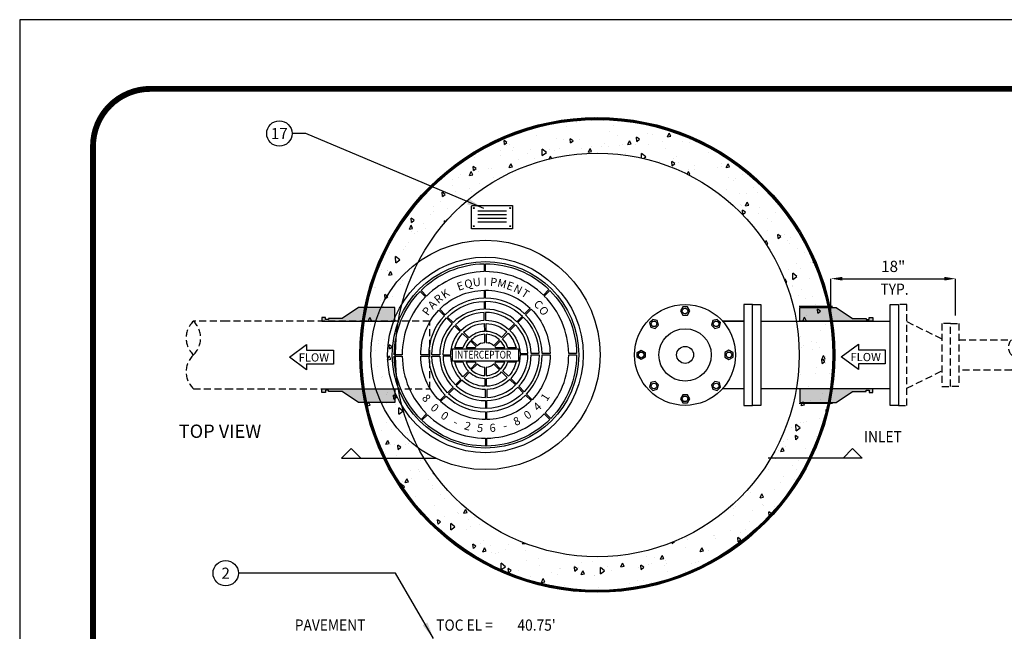
# Model space of a CAD drawing. Extents: x 0 to 336, y 0 to 435.
# Drawn here: x 0 to 176, y 326 to 435 of the extents above; entities that cross this region are included whole.
import ezdxf
from ezdxf.enums import TextEntityAlignment as Align

# ---------------------------------------------------------------- set-up
doc = ezdxf.new("R2010")
doc.units = 0
doc.header["$LTSCALE"] = 5
doc.header["$MEASUREMENT"] = 0
doc.linetypes.add('HIDDEN', pattern=[0.375, 0.25, -0.125])
doc.layers.get('0').update_dxf_attribs({"linetype": 'CONTINUOUS'})
doc.layers.get('DEFPOINTS').update_dxf_attribs({"linetype": 'CONTINUOUS'})
for name, color, linetype in [('CON', 6, 'CONTINUOUS'), ('DIM', 1, 'CONTINUOUS'), ('HATCH', 5, 'CONTINUOUS'), ('PVF', 3, 'CONTINUOUS'), ('SHT', 1, 'CONTINUOUS')]:
    doc.layers.add(name, color=color, linetype=linetype)
doc.layers.add('NO PRINT', color=7, linetype='CONTINUOUS', plot=False)
doc.styles.add('SIMPLEX', font='SIMPLEX.SHX', dxfattribs={"width": 0.9})
doc.styles.add('SN0', font='romans.shx', dxfattribs={"width": 0.8})
doc.dimstyles.get("Standard").update_dxf_attribs({"dimtxt": 0.18, "dimasz": 0.18, "dimexe": 0.18, "dimexo": 0.0625, "dimgap": 0.09, "dimtad": 0, "dimtih": 1, "dimtoh": 1, "dimdec": 4, "dimzin": 0, "dimdsep": 46, "dimtxsty": 'Standard', "dimcen": 0.09, "dimadec": 0, "dimazin": 0, "dimtfac": 1, "dimtdec": 4, "dimtofl": 0, "dimtmove": 0, "dimatfit": 3, "dimfxl": 0, "dimtolj": 1, "dimtzin": 0, "dimarcsym": 0})

# ---------------------------------------------------------------- blocks, each defined once
blk = doc.blocks.new('*X0')
at = {"color": 0, "linetype": 'Continuous'}
for p, q in [((-9.79, 479.68), (-9.79, 479.68)), ((-5.1, 479.69), (-5.1, 479.69)), ((-4.62, 479.91), (-4.62, 479.91)), ((-2.46, 480.19), (-2.47, 480.59)), ((-2.46, 480.19), (-1.9, 480.6)), ((-0.29, 480.1), (-0.29, 480.1)), ((2.72, 480.23), (2.72, 480.23)), ((3.89, 479.66), (3.89, 479.66)), ((-14.78, 478.27), (-14.78, 478.27)), ((-12.34, 478.81), (-12.34, 478.81)), ((-9.89, 479.31), (-9.89, 479.31)), ((-6.84, 479.06), (-6.84, 479.06)), ((0.82, 478.2), (0.82, 478.2)), ((1.45, 479.12), (1.45, 479.12)), ((11.17, 477.16), (11.47, 477.84)), ((11.76, 477.27), (11.47, 477.84)), ((11.77, 478.24), (11.77, 478.24)), ((-17.94, 475.77), (-18.01, 476.51)), ((-17.48, 476.15), (-18.01, 476.51)), ((-17.94, 475.77), (-17.48, 476.15)), ((-12.24, 477.37), (-12.24, 477.37)), ((-8.66, 476.88), (-8.66, 476.88)), ((-7.42, 476.66), (-7.42, 476.66)), ((-6.13, 476.06), (-6.19, 476.8)), ((-5.67, 476.44), (-6.19, 476.8)), ((-6.13, 476.06), (-5.67, 476.44)), ((-4.57, 476.62), (-4.57, 476.62)), ((-0.05, 476.05), (-0.05, 476.05)), ((2.18, 477.45), (2.18, 477.45)), ((4.1, 475.79), (4.4, 476.47)), ((4.69, 475.9), (4.4, 476.47)), ((5.69, 476.35), (5.62, 477.09)), ((6.15, 476.73), (5.62, 477.09)), ((5.69, 476.35), (6.15, 476.73)), ((7.57, 477.74), (7.57, 477.74)), ((8.5, 477.52), (8.5, 477.52)), ((10.24, 476.24), (10.24, 476.24)), ((11.17, 477.16), (11.76, 477.27)), ((13.74, 476.36), (13.74, 476.36)), ((15.03, 476.62), (15.03, 476.62)), ((15.07, 476.08), (15.07, 476.08)), ((16.16, 476.77), (16.16, 476.77)), ((-18.71, 474.65), (-18.71, 474.65)), ((-17.65, 475.61), (-17.65, 475.61)), ((-17.02, 475.87), (-17.02, 475.87)), ((-16.46, 474.71), (-16.46, 474.71)), ((-16.27, 475.19), (-16.27, 475.19)), ((-13.76, 474.25), (-13.76, 474.25)), ((-13.21, 474.85), (-13.21, 474.85)), ((-11.18, 473.81), (-11.2, 474.94)), ((-10.45, 474.34), (-11.2, 474.94)), ((-11.18, 473.81), (-10.45, 474.34)), ((-9.97, 474.93), (-9.97, 474.93)), ((-8.96, 474.66), (-8.96, 474.66)), ((-8.03, 475.08), (-8.03, 475.08)), ((-4.17, 475.04), (-4.17, 475.04)), ((-2.97, 474.41), (-2.66, 475.1)), ((-2.97, 474.41), (-2.38, 474.53)), ((-2.38, 474.53), (-2.66, 475.1)), ((-2.49, 475.51), (-2.49, 475.51)), ((-0.69, 475.4), (-0.69, 475.4)), ((0.64, 475.45), (0.64, 475.45)), ((2.56, 475.54), (2.56, 475.54)), ((3.08, 475.76), (3.08, 475.76)), ((4.1, 475.79), (4.69, 475.9)), ((5.43, 475.83), (5.43, 475.83)), ((7.73, 475.76), (7.73, 475.76)), ((10.76, 475.08), (10.76, 475.08)), ((18.43, 474.33), (18.43, 474.33)), ((-23.36, 473.47), (-23.36, 473.47)), ((-23.04, 474.02), (-23.04, 474.02)), ((-18.56, 473.87), (-18.56, 473.87)), ((-15.38, 473.17), (-15.38, 473.17)), ((-12.59, 473.27), (-12.59, 473.27)), ((-9.96, 473.22), (-9.73, 473.72)), ((-9.53, 473.32), (-9.73, 473.72)), ((3.64, 474.12), (3.64, 474.12)), ((6.53, 473.38), (6.51, 474.19)), ((7.26, 473.6), (6.51, 474.19)), ((6.86, 473.31), (7.26, 473.6)), ((9.81, 472.75), (9.81, 472.75)), ((11.99, 472.01), (11.92, 472.76)), ((12.45, 472.39), (11.92, 472.76)), ((12.25, 473.29), (12.25, 473.29)), ((12.7, 473.59), (12.7, 473.59)), ((13.03, 472.64), (13.03, 472.64)), ((-24.17, 470.29), (-23.87, 470.98)), ((-23.58, 470.4), (-23.87, 470.98)), ((-23.46, 471.14), (-23.52, 471.88)), ((-23, 471.52), (-23.52, 471.88)), ((-23.46, 471.14), (-23, 471.52)), ((-22.65, 471.04), (-22.65, 471.04)), ((-20.77, 471.58), (-20.77, 471.58)), ((-20.21, 471.58), (-20.21, 471.58)), ((-17.1, 471.66), (-16.8, 472.35)), ((-17.1, 471.66), (-16.51, 471.78)), ((-16.51, 471.78), (-16.8, 472.35)), ((-16.09, 471.22), (-16.09, 471.22)), ((11.99, 472.01), (12.45, 472.39)), ((14.66, 470.5), (14.88, 471)), ((15.16, 470.43), (14.88, 471)), ((14.9, 471.39), (14.9, 471.39)), ((15.93, 471.36), (15.93, 471.36)), ((15.96, 471.97), (15.96, 471.97)), ((20.08, 471.62), (20.08, 471.62)), ((20.7, 471.89), (20.7, 471.89)), ((20.76, 472.38), (20.76, 472.38)), ((21.64, 471.69), (21.95, 472.37)), ((21.64, 471.69), (22.23, 471.8)), ((22.23, 471.8), (21.95, 472.37)), ((23.8, 472.3), (23.8, 472.31)), ((23.8, 472.3), (23.81, 472.31)), ((-27.22, 469.56), (-27.22, 469.56)), ((-26.17, 469.89), (-26.17, 469.89)), ((-25.69, 470.43), (-25.69, 470.43)), ((-24.17, 470.29), (-23.58, 470.4)), ((-19.87, 469.88), (-19.87, 469.88)), ((14.9, 470.38), (15.16, 470.43)), ((15.3, 470.2), (15.3, 470.2)), ((22.1, 469.99), (22.1, 469.99)), ((22.97, 469.45), (22.97, 469.45)), ((23.23, 469.73), (23.23, 469.73)), ((24.54, 470.53), (24.54, 470.53)), ((-28.97, 466.51), (-29.04, 467.26)), ((-28.51, 466.9), (-29.04, 467.26)), ((-27.23, 468.43), (-27.23, 468.43)), ((-26.58, 467.42), (-26.58, 467.42)), ((-24.14, 467.96), (-24.14, 467.96)), ((-23.9, 467.45), (-23.9, 467.45)), ((-22.43, 468.82), (-22.43, 468.82)), ((21.69, 467.73), (21.69, 467.73)), ((26.48, 468.11), (26.48, 468.11)), ((27.25, 467.25), (27.25, 467.25)), ((-29.31, 465.69), (-29.31, 465.69)), ((-28.97, 466.51), (-28.51, 466.9)), ((-24.76, 465.79), (-24.76, 465.79)), ((20.6, 466.91), (20.6, 466.91)), ((24.01, 467.11), (24.01, 467.11)), ((25.05, 464.84), (25.35, 465.52)), ((25.24, 467.01), (25.24, 467.01)), ((25.64, 464.95), (25.35, 465.52)), ((-34.7, 464.11), (-34.7, 464.11)), ((-30.63, 464.72), (-30.63, 464.72)), ((-30.52, 463.81), (-30.52, 463.81)), ((-28.07, 464.35), (-28.07, 464.35)), ((24.16, 465.08), (24.16, 465.08)), ((24.29, 464.98), (24.29, 464.98)), ((24.59, 463.33), (24.52, 464.08)), ((25.05, 463.72), (24.52, 464.08)), ((24.59, 463.33), (25.05, 463.72)), ((25.05, 464.84), (25.64, 464.95)), ((27.5, 464.57), (27.5, 464.57)), ((32.22, 463.87), (32.22, 463.87)), ((-34.49, 461.88), (-34.55, 462.63)), ((-34.03, 462.27), (-34.55, 462.63)), ((-34.49, 461.88), (-34.03, 462.27)), ((-31.1, 463.38), (-31.1, 463.38)), ((-28.63, 461.77), (-28.64, 462.19)), ((-28.42, 462.01), (-28.64, 462.19)), ((27.41, 463.46), (27.41, 463.46)), ((29.01, 462.65), (29.01, 462.65)), ((29.77, 462.13), (29.77, 462.13)), ((30.46, 463.61), (30.46, 463.61)), ((-34.9, 460.69), (-34.59, 461.38)), ((-34.9, 460.69), (-34.31, 460.81)), ((-34.31, 460.81), (-34.59, 461.38)), ((-34.45, 460.19), (-34.45, 460.19)), ((-33.43, 460.35), (-33.43, 460.35)), ((-32.43, 461.67), (-32.43, 461.67)), ((-32.01, 460.73), (-32.01, 460.73)), ((28.96, 460.53), (28.96, 460.53)), ((-34.05, 459.89), (-34.05, 459.89)), ((28.34, 458.82), (28.34, 458.82)), ((28.57, 458.25), (28.76, 458.67)), ((29.05, 458.1), (28.76, 458.67)), ((30.89, 459), (30.82, 459.74)), ((31.35, 459.38), (30.82, 459.74)), ((30.89, 459), (31.35, 459.38)), ((32.04, 459.69), (32.04, 459.69)), ((32.64, 458.61), (32.64, 458.61)), ((33.15, 459.22), (33.15, 459.22)), ((-35.94, 457.12), (-35.94, 457.12)), ((-35.56, 457.54), (-35.56, 457.54)), ((-34.97, 458.34), (-34.97, 458.34)), ((28.72, 458.04), (29.04, 458.1)), ((32.94, 458.13), (32.94, 458.13)), ((34.31, 457.25), (34.31, 457.25)), ((-38.38, 456.58), (-38.38, 456.58)), ((-37.46, 455.06), (-37.46, 455.06)), ((-37.33, 454.68), (-37.35, 455.81)), ((-36.6, 455.22), (-37.35, 455.81)), ((-37.33, 454.68), (-36.6, 455.22)), ((-33.29, 455.1), (-33.29, 455.1)), ((35.61, 456.57), (35.61, 456.57)), ((37.19, 454.66), (37.12, 455.41)), ((37.45, 455.18), (37.12, 455.41)), ((37.19, 454.66), (37.55, 454.96)), ((-39.88, 453.5), (-39.88, 453.5)), ((-38.84, 453.29), (-38.84, 453.29)), ((-38.71, 453.33), (-38.71, 453.33)), ((-34.04, 453.69), (-34.04, 453.69)), ((32.77, 453.44), (32.77, 453.44)), ((34.08, 454.57), (34.08, 454.57)), ((34.88, 453.62), (34.88, 453.62)), ((36.58, 454.81), (36.58, 454.81)), ((37.32, 454.16), (37.32, 454.16)), ((37.95, 453.67), (37.95, 453.67)), ((-38.56, 452.47), (-38.26, 453.16)), ((-38.56, 452.47), (-37.97, 452.59)), ((-37.97, 452.59), (-38.26, 453.16)), ((-36.2, 451.58), (-36.2, 451.58)), ((32.07, 451.61), (32.17, 451.83)), ((32.45, 451.26), (32.17, 451.83)), ((33.52, 451.71), (33.5, 452.83)), ((34.25, 452.24), (33.5, 452.83)), ((33.52, 451.71), (34.25, 452.24)), ((36.54, 451.92), (36.54, 451.92)), ((-41.17, 450.26), (-41.17, 450.26)), ((-40.88, 450.23), (-40.88, 450.23)), ((-36.44, 450.89), (-36.44, 450.89)), ((32.23, 451.21), (32.45, 451.26)), ((33.39, 450.54), (33.39, 450.54)), ((33.44, 450.69), (33.44, 450.69)), ((35.01, 449.92), (35.01, 449.92)), ((-41.82, 449.31), (-41.82, 449.31)), ((-40.13, 447.96), (-40.13, 447.96)), ((-39.22, 448.29), (-39.29, 449.03)), ((-38.76, 448.67), (-39.29, 449.03)), ((-39.22, 448.29), (-38.76, 448.67)), ((-37.91, 448.64), (-37.91, 448.64)), ((34.53, 448.84), (34.53, 448.84)), ((35.71, 448.25), (35.71, 448.25)), ((37.07, 448.62), (37.07, 448.62)), ((-39.56, 446.87), (-39.56, 446.87)), ((37.47, 447.28), (37.47, 447.28)), ((37.97, 445.69), (37.91, 446.44)), ((38.43, 446.08), (37.91, 446.44)), ((-42.22, 444.25), (-41.92, 444.94)), ((-41.63, 444.37), (-41.92, 444.94)), ((-40.24, 445.61), (-40.24, 445.61)), ((-37.29, 444.43), (-37.29, 444.43)), ((-36.95, 445.72), (-36.95, 445.72)), ((35.27, 444.29), (35.58, 444.98)), ((35.27, 444.29), (35.86, 444.41)), ((35.86, 444.41), (35.58, 444.98)), ((35.93, 445.27), (35.93, 445.27)), ((37.97, 445.69), (38.43, 446.08)), ((37.98, 445.81), (37.98, 445.81)), ((-42.69, 442.74), (-42.69, 442.74)), ((-42.22, 444.25), (-41.63, 444.37)), ((-41.78, 443.61), (-41.78, 443.61)), ((-37.89, 442.97), (-37.89, 442.97)), ((-36.99, 443.99), (-36.99, 443.99)), ((38.4, 442.63), (38.4, 442.63)), ((38.46, 444.33), (38.46, 444.33)), ((39.3, 443.63), (39.3, 443.63)), ((40.25, 443.37), (40.25, 443.37)), ((-40.37, 440.89), (-40.37, 440.89)), ((-39.31, 440.96), (-39.31, 440.96)), ((34.84, 441.6), (34.84, 441.6)), ((-41.83, 439.35), (-41.83, 439.35)), ((-40.42, 440.3), (-40.42, 440.3)), ((-39.39, 439.9), (-39.39, 439.9)), ((-38.44, 439.32), (-38.5, 440.07)), ((-37.98, 439.71), (-38.5, 440.07)), ((-38.44, 439.32), (-37.98, 439.71)), ((35.04, 439.5), (35.04, 439.5)), ((35.37, 440.01), (35.37, 440.01)), ((36.86, 440.62), (36.86, 440.62)), ((37.1, 439.16), (37.1, 439.16)), ((37.81, 440.55), (37.81, 440.55)), ((38.29, 439.64), (38.29, 439.64)), ((-40.85, 438.96), (-40.85, 438.96)), ((-38.81, 437.4), (-38.51, 438.09)), ((-38.81, 437.4), (-38.23, 437.52)), ((-38.22, 437.52), (-38.51, 438.09)), ((-38.15, 437.86), (-38.15, 437.86)), ((38.68, 437.44), (38.98, 438.13)), ((38.68, 437.44), (39.27, 437.56)), ((38.76, 436.73), (38.69, 437.47)), ((39.22, 437.11), (38.69, 437.47)), ((39.27, 437.56), (38.98, 438.13)), ((39.33, 437.98), (39.33, 437.98)), ((-43.56, 436.1), (-43.56, 436.1)), ((-43.32, 436.28), (-43.32, 436.28)), ((-40.54, 436.2), (-40.54, 436.2)), ((-38.38, 436.31), (-38.38, 436.31)), ((37.79, 435.97), (37.79, 435.97)), ((38.76, 436.73), (39.22, 437.11)), ((39.37, 436.72), (39.37, 436.72)), ((-43.49, 435.08), (-43.59, 435.15)), ((-43.58, 435), (-43.49, 435.08)), ((-39.92, 434.31), (-39.92, 434.31)), ((-39.64, 434.35), (-39.64, 434.35)), ((34.87, 434.81), (34.87, 434.81)), ((37.56, 435.01), (37.56, 435.01)), ((40.05, 435.03), (40.05, 435.03)), ((-41.3, 433.66), (-41.3, 433.66)), ((36.25, 432.7), (36.25, 432.7)), ((40.26, 433.33), (40.26, 433.33)), ((-39.03, 431.22), (-39.03, 431.22)), ((-38.78, 431.59), (-38.78, 431.59)), ((-37.65, 430.36), (-37.72, 431.1)), ((-37.19, 430.74), (-37.72, 431.1)), ((-37.65, 430.36), (-37.19, 430.74)), ((-37.45, 431.66), (-37.45, 431.66)), ((33.91, 430.92), (33.91, 430.92)), ((38.72, 431.33), (38.72, 431.33)), ((-42.47, 429.18), (-42.17, 429.87)), ((-42.47, 429.18), (-41.89, 429.3)), ((-41.89, 429.3), (-42.17, 429.87)), ((-38.99, 429.66), (-38.99, 429.66)), ((-37.4, 429.36), (-37.4, 429.36)), ((-36.77, 427.69), (-36.8, 428.82)), ((-36.05, 428.22), (-36.79, 428.82)), ((-36.76, 428.78), (-36.76, 428.78)), ((35.02, 429.22), (35.32, 429.91)), ((35.02, 429.22), (35.61, 429.34)), ((35.61, 429.34), (35.32, 429.91)), ((36.63, 430.2), (36.63, 430.2)), ((38.52, 430.26), (38.52, 430.26)), ((39.79, 430.02), (39.79, 430.02)), ((-42.15, 427.19), (-42.15, 427.19)), ((-36.77, 427.69), (-36.05, 428.22)), ((-36.53, 427.01), (-36.53, 427.01)), ((38.3, 426.95), (38.3, 426.95)), ((39.54, 427.76), (39.48, 428.51)), ((39.79, 428.29), (39.48, 428.51)), ((39.54, 427.76), (39.69, 427.89)), ((-41.34, 425.75), (-41.34, 425.75)), ((-38.9, 426.29), (-38.9, 426.29)), ((33.22, 425.37), (33.22, 425.37)), ((34.08, 424.71), (34.06, 425.84)), ((34.81, 425.24), (34.06, 425.84)), ((34.08, 424.71), (34.81, 425.24)), ((34.84, 426.27), (34.84, 426.27)), ((35.39, 426.13), (35.39, 426.13)), ((35.86, 426.4), (35.86, 426.4)), ((-39.88, 424.76), (-39.88, 424.76)), ((-38.06, 425.01), (-38.06, 425.01)), ((-35.22, 424.36), (-35.22, 424.36)), ((34.03, 423.13), (33.96, 423.88)), ((34.49, 423.52), (33.96, 423.88)), ((34.03, 423.13), (34.49, 423.52)), ((34.37, 423.33), (34.37, 423.33)), ((37.66, 423.69), (37.66, 423.69)), ((-39.07, 422.33), (-38.76, 423.02)), ((-39.07, 422.33), (-38.48, 422.45)), ((-38.48, 422.45), (-38.76, 423.02)), ((-38.27, 422.25), (-38.27, 422.25)), ((-37.61, 422.32), (-37.61, 422.32)), ((-36.87, 421.39), (-36.93, 422.14)), ((-36.41, 421.78), (-36.93, 422.14)), ((-36.87, 421.39), (-36.41, 421.78)), ((-35.6, 422.36), (-35.6, 422.36)), ((-35.02, 422.39), (-35.02, 422.39)), ((31.36, 421), (31.66, 421.69)), ((31.95, 421.12), (31.66, 421.69)), ((31.92, 422.79), (31.92, 422.79)), ((32.25, 421.93), (32.25, 421.93)), ((32.52, 423.24), (32.52, 423.24)), ((35.77, 421.62), (35.77, 421.62)), ((-39.15, 420.75), (-39.15, 420.75)), ((-37.13, 420.36), (-37.13, 420.36)), ((-35.34, 419.88), (-35.34, 419.88)), ((30.98, 421.24), (30.98, 421.24)), ((31.36, 421), (31.94, 421.12)), ((37.14, 420.86), (37.14, 420.86)), ((-32.98, 419.37), (-32.98, 419.37)), ((30.43, 419.72), (30.43, 419.72)), ((33.45, 418.59), (33.45, 418.59)), ((34.51, 419.49), (34.51, 419.49)), ((-34.67, 417.72), (-34.67, 417.72)), ((-34.47, 416.3), (-34.47, 416.3)), ((-33.26, 417.78), (-33.26, 417.78)), ((-33.07, 417.44), (-33.07, 417.44)), ((-30.57, 417.05), (-30.58, 417.23)), ((-30.57, 417.05), (-30.5, 417.11)), ((29.13, 417.9), (29.13, 417.9)), ((31.91, 416.59), (31.91, 416.59)), ((34.11, 417.79), (34.11, 417.79)), ((-36.92, 415.76), (-36.92, 415.76)), ((-36.5, 414.63), (-36.52, 415.32)), ((-35.77, 414.72), (-36.52, 415.32)), ((-36.3, 414.33), (-35.77, 414.72)), ((-36.2, 415.71), (-36.2, 415.71)), ((-35.66, 415.48), (-35.36, 416.17)), ((-35.66, 415.48), (-35.07, 415.6)), ((-35.07, 415.6), (-35.36, 416.17)), ((-31.41, 416.1), (-31.41, 416.1)), ((-30.81, 415), (-30.81, 415)), ((27.1, 416.18), (27.1, 416.18)), ((31.39, 415.46), (31.39, 415.46)), ((33.73, 416.03), (33.73, 416.03)), ((-33.74, 413.07), (-33.74, 413.07)), ((-30.79, 414.37), (-30.79, 414.37)), ((-29.33, 413.27), (-29.33, 413.27)), ((24.78, 413.15), (24.78, 413.15)), ((25.99, 413.78), (25.99, 413.78)), ((27.7, 412.78), (28, 413.46)), ((27.7, 412.78), (28.28, 412.89)), ((28.28, 412.89), (28, 413.46)), ((30.18, 414.17), (30.18, 414.17)), ((-30.48, 411.45), (-30.48, 411.45)), ((-28.54, 412.56), (-28.54, 412.56)), ((23.24, 411.15), (23.24, 411.15)), ((28.03, 411.54), (28.03, 411.54)), ((28.26, 411.34), (28.26, 411.34)), ((30.31, 411.2), (30.31, 411.2)), ((-32.05, 409.09), (-31.95, 409.32)), ((-31.66, 408.75), (-31.95, 409.32)), ((-28.56, 409.38), (-28.56, 409.38)), ((-26.27, 410.12), (-26.27, 410.12)), ((-26.12, 409.92), (-26.12, 409.92)), ((-25.19, 410.01), (-24.88, 410.7)), ((-25.19, 410.01), (-24.6, 410.12)), ((-24.6, 410.12), (-24.88, 410.7)), ((22.85, 409.57), (22.85, 409.57)), ((22.97, 410.87), (22.97, 410.87)), ((26.24, 410.56), (26.24, 410.56)), ((29.29, 409.54), (29.23, 410.29)), ((29.75, 409.92), (29.23, 410.29)), ((29.29, 409.54), (29.75, 409.92)), ((-31.72, 408.74), (-31.66, 408.75)), ((-29.78, 408.09), (-29.85, 408.83)), ((-29.32, 408.47), (-29.85, 408.83)), ((-29.78, 408.09), (-29.32, 408.47)), ((-29.5, 408.58), (-29.5, 408.58)), ((-27.5, 407.07), (-27.52, 408.2)), ((-26.77, 407.6), (-27.52, 408.2)), ((-27.5, 407.07), (-26.77, 407.6)), ((-24.33, 408.81), (-24.33, 408.81)), ((-24, 407.68), (-24, 407.68)), ((-23.21, 409.21), (-23.21, 409.21)), ((-22.44, 408), (-22.44, 408)), ((25.71, 408.5), (25.71, 408.5)), ((-29.56, 406.8), (-29.56, 406.8)), ((-24.75, 407.2), (-24.75, 407.2)), ((14.38, 405.82), (14.38, 405.82)), ((19.36, 406.1), (19.36, 406.1)), ((19.55, 406.04), (19.55, 406.04)), ((22.31, 406.94), (22.31, 406.94)), ((24.17, 406.5), (24.17, 406.5)), ((25.12, 407.13), (25.12, 407.13)), ((25.63, 405.63), (25.62, 405.96)), ((25.83, 405.8), (25.62, 405.96)), ((-26.37, 404.38), (-26.37, 404.38)), ((-23.48, 403.75), (-23.55, 404.5)), ((-23.02, 404.13), (-23.55, 404.5)), ((-23.48, 403.75), (-23.02, 404.13)), ((-22.28, 404.56), (-22.28, 404.56)), ((-21.74, 405.24), (-21.74, 405.24)), ((-20.4, 404.3), (-20.4, 404.3)), ((-17.15, 404.44), (-17.15, 404.44)), ((-14.71, 404.54), (-14.6, 404.78)), ((-14.71, 404.54), (-14.22, 404.63)), ((-14.08, 404.38), (-14.08, 404.38)), ((11.96, 404.62), (11.95, 404.81)), ((11.96, 404.62), (12.42, 405)), ((12.25, 404.71), (12.25, 404.71)), ((14.57, 405.71), (14.57, 405.71)), ((14.69, 405.25), (14.69, 405.25)), ((19.73, 405.55), (19.73, 405.55)), ((23.78, 404.91), (23.71, 405.66)), ((24.24, 405.3), (23.71, 405.66)), ((23.78, 404.91), (24.24, 405.3)), ((24.03, 404.56), (24.34, 405.24)), ((24.03, 404.56), (24.35, 404.62)), ((24.57, 404.78), (24.34, 405.24)), ((-23.82, 402.55), (-23.82, 402.55)), ((-21.78, 403.16), (-21.47, 403.85)), ((-21.78, 403.16), (-21.19, 403.28)), ((-21.19, 403.28), (-21.47, 403.85)), ((-20.2, 403), (-20.2, 403)), ((-19.47, 402.8), (-19.47, 402.8)), ((-19.03, 402.94), (-19.03, 402.94)), ((-17.76, 403.55), (-17.76, 403.55)), ((-14.22, 403.34), (-14.22, 403.34)), ((7.44, 402.28), (7.44, 402.28)), ((9.9, 401.81), (10.2, 402.49)), ((10.49, 401.92), (10.2, 402.49)), ((14.33, 403.86), (14.33, 403.86)), ((16.97, 403.18), (17.27, 403.87)), ((16.97, 403.18), (17.56, 403.3)), ((17.04, 403.07), (17.04, 403.07)), ((17.56, 403.3), (17.27, 403.87)), ((18.38, 403.33), (18.38, 403.33)), ((22, 403.11), (22, 403.11)), ((-18.5, 399.95), (-18.52, 401.08)), ((-17.77, 400.48), (-18.52, 401.08)), ((-18.5, 399.95), (-17.77, 400.48)), ((-14.08, 401.62), (-14.08, 401.62)), ((-11.81, 401.94), (-11.81, 401.94)), ((-11.76, 400.7), (-11.76, 400.7)), ((-5.47, 400.78), (-5.47, 400.78)), ((-4.13, 401.26), (-4.13, 401.26)), ((-2.16, 401.49), (-2.16, 401.49)), ((0.37, 400.52), (0.37, 400.52)), ((2.83, 400.44), (3.14, 401.12)), ((2.83, 400.44), (3.42, 400.55)), ((3.42, 400.55), (3.14, 401.12)), ((3.53, 400.51), (3.53, 400.51)), ((6.45, 399.99), (6.38, 400.74)), ((6.91, 400.38), (6.38, 400.74)), ((7.71, 400.84), (7.71, 400.84)), ((8.32, 401.1), (8.32, 401.1)), ((8.92, 402.1), (8.92, 402.1)), ((9.9, 401.81), (10.49, 401.92)), ((10.69, 400.66), (10.69, 400.66)), ((10.76, 401.64), (10.76, 401.64)), ((10.96, 400.99), (10.96, 400.99)), ((15.5, 401.06), (15.5, 401.06)), ((16.14, 401.21), (16.14, 401.21)), ((16.6, 401.42), (16.6, 401.42)), ((18.23, 400.72), (18.2, 401.03)), ((18.47, 400.85), (18.2, 401.03)), ((-17.18, 399.41), (-17.25, 400.16)), ((-16.72, 399.8), (-17.25, 400.16)), ((-17.2, 400.36), (-17.2, 400.36)), ((-17.18, 399.41), (-16.72, 399.8)), ((-15.39, 399.83), (-15.39, 399.83)), ((-9.54, 399.5), (-9.54, 399.5)), ((-8.5, 399.08), (-8.5, 399.08)), ((-8.05, 400.16), (-8.05, 400.16)), ((-7.91, 400.24), (-7.91, 400.24)), ((-5.37, 399.7), (-5.43, 400.45)), ((-4.91, 400.09), (-5.43, 400.45)), ((-5.37, 399.7), (-4.91, 400.09)), ((-4.8, 400.3), (-4.8, 400.3)), ((-4.24, 399.06), (-3.93, 399.75)), ((-4.24, 399.06), (-3.65, 399.18)), ((-3.65, 399.18), (-3.93, 399.75)), ((-3.7, 399.48), (-3.7, 399.48)), ((-1.87, 398.82), (-1.87, 398.82)), ((-1.79, 398.86), (-1.79, 398.86)), ((-0.79, 399.21), (-0.81, 400.33)), ((-0.06, 399.74), (-0.81, 400.33)), ((-0.79, 399.21), (-0.06, 399.74)), ((1.1, 399.87), (1.1, 399.87)), ((5.9, 400.27), (5.9, 400.27)), ((6.45, 399.99), (6.91, 400.38)), ((11.19, 399.66), (11.19, 399.66)), ((14.44, 399.71), (14.44, 399.71)), ((-13.29, 398.69), (-13.29, 398.69)), ((-11.3, 397.69), (-11, 398.37)), ((-11.3, 397.69), (-10.71, 397.8)), ((-10.71, 397.8), (-11, 398.37)), ((-9.4, 397.17), (-9.4, 397.17)), ((-7.28, 397.06), (-7.28, 397.06)), ((4.39, 397.48), (4.39, 397.48)), ((5.8, 398.07), (5.8, 398.07)), ((6.83, 398.02), (6.83, 398.02)), ((8.37, 397.63), (8.37, 397.63)), ((-1.23, 396.84), (-1.23, 396.84)), ((0.4, 396.38), (0.4, 396.38)), ((0.88, 395.97), (0.87, 396.11)), ((1.05, 395.98), (0.87, 396.11))]:
    blk.add_line(p, q, dxfattribs=at)
blk = doc.blocks.new('*D7')
at = {"layer": 'DEFPOINTS', "color": 0, "linetype": 'Continuous'}
for p in [(166.93, 389.26), (166.93, 381.7), (144.72, 380.91)]:
    blk.add_point(p, dxfattribs=at)
at = {"layer": 'DIM', "color": 0, "linetype": 'Continuous', "lineweight": -2}
for p, q in [((144.72, 381.91), (144.72, 389.26)), ((146.72, 389.26), (164.93, 389.26)), ((166.93, 382.7), (166.93, 389.26))]:
    blk.add_line(p, q, dxfattribs=at)
at = {"layer": 'DIM', "color": 0, "linetype": 'Continuous'}
for points in [[(146.72, 389.59), (146.72, 388.93), (144.72, 389.26)], [(164.93, 389.59), (164.93, 388.93), (166.93, 389.26)]]:
    blk.add_solid(points, dxfattribs=at)
at = {"layer": 'DIM', "color": 0, "linetype": 'Continuous', "insert": (155.82, 391.45), "char_height": 2, "attachment_point": 5, "style": 'SIMPLEX'}
blk.add_mtext('\\A1;18"', dxfattribs=at)
blk = doc.blocks.new('MHCOVINT_P')
at = {"linetype": 'Continuous'}
for points in [[(-0.2, 13.55), (-0.2, 12.38, 0.194809), (-8.75, 8.75), (-9.58, 9.58, -0.195162)], [(9.44, 9.72), (8.62, 8.89, 0.194809), (0, 12.38), (0, 13.55, -0.195162)], [(-9.72, 9.44), (-8.89, 8.62, 0.194809), (-12.38, 0), (-13.55, 0, -0.195162)], [(-0.2, 9.61), (-0.2, 8.44, 0.192897), (-5.97, 5.97), (-6.8, 6.8, -0.193628)], [(6.66, 6.93), (5.83, 6.11, 0.192897), (0, 8.44), (0, 9.61, -0.193628)], [(13.55, 0.2), (12.38, 0.2, 0.194809), (8.75, 8.75), (9.58, 9.58, -0.195162)], [(-0.2, 7.96), (-0.2, 6.79, 0.191441), (-4.81, 4.81), (-5.63, 5.63, -0.192536)], [(5.49, 5.77), (4.67, 4.94, 0.191441), (0, 6.8), (0, 7.97, -0.192536)], [(-6.93, 6.66), (-6.11, 5.83, 0.192897), (-8.44, 0), (-9.61, 0, -0.193628)], [(-4.47, 4.47), (-3.64, 3.64, -0.189053), (-0.2, 5.15), (-0.2, 6.31, 0.190875)], [(0, 6.32), (0, 5.15, -0.189053), (3.5, 3.78), (4.33, 4.6, 0.190875)], [(9.61, 0.2), (8.44, 0.2, 0.192897), (5.97, 5.97), (6.8, 6.8, -0.193628)], [(-5.77, 5.49), (-4.94, 4.67, 0.191441), (-6.8, 0), (-7.97, 0, -0.192536)], [(-0.18, 4.67), (-0.14, 3.5, 0.181758), (-2.41, 2.54), (-3.24, 3.36, -0.183952)], [(3.17, 3.43), (2.37, 2.57, 0.181758), (0.09, 3.5), (0.09, 4.67, -0.183952)], [(4.47, 4.47), (3.64, 3.64, -0.189053), (5.15, 0.2), (6.31, 0.2, 0.190875)], [(7.96, 0.2), (6.79, 0.2, 0.191441), (4.81, 4.81), (5.63, 5.63, -0.192536)], [(-6.32, 0), (-5.15, 0, -0.189053), (-3.78, 3.5), (-4.6, 4.33, 0.190875)], [(-1.25, 1.38, -0.174016), (-0.09, 1.86), (-0.09, 3.06, 0.183783), (-2.1, 2.23)], [(0.09, 1.86, -0.174016), (1.25, 1.38), (2.1, 2.23, 0.183783), (0.09, 3.06)], [(6.32, 0), (5.15, 0, -0.189053), (3.78, -3.5), (4.6, -4.33, 0.190875)], [(5.77, -5.49), (4.94, -4.67, 0.191441), (6.8, 0), (7.97, 0, -0.192536)], [(6.93, -6.66), (6.11, -5.83, 0.192897), (8.44, 0), (9.61, 0, -0.193628)], [(9.72, -9.44), (8.89, -8.62, 0.194809), (12.38, 0), (13.55, 0, -0.195162)], [(-13.55, -0.2), (-12.38, -0.2, 0.194809), (-8.75, -8.75), (-9.58, -9.58, -0.195162)], [(-9.61, -0.2), (-8.44, -0.2, 0.192897), (-5.97, -5.97), (-6.8, -6.8, -0.193628)], [(-7.96, -0.2), (-6.79, -0.2, 0.191441), (-4.81, -4.81), (-5.63, -5.63, -0.192536)], [(-4.47, -4.47), (-3.64, -3.64, -0.189053), (-5.15, -0.2), (-6.31, -0.2, 0.190875)], [(-0.09, -1.86, -0.174016), (-1.25, -1.38), (-2.1, -2.23, 0.183783), (-0.09, -3.06)], [(1.25, -1.38, -0.174016), (0.09, -1.86), (0.09, -3.06, 0.183783), (2.1, -2.23)], [(-3.17, -3.43), (-2.37, -2.57, 0.181758), (-0.09, -3.5), (-0.09, -4.67, -0.183952)], [(0.18, -4.67), (0.14, -3.5, 0.181758), (2.41, -2.54), (3.24, -3.36, -0.183952)], [(0, -6.32), (0, -5.15, -0.189053), (-3.5, -3.78), (-4.33, -4.6, 0.190875)], [(4.47, -4.47), (3.64, -3.64, -0.189053), (0.2, -5.15), (0.2, -6.31, 0.190875)], [(-5.49, -5.77), (-4.67, -4.94, 0.191441), (0, -6.8), (0, -7.97, -0.192536)], [(0.2, -7.96), (0.2, -6.79, 0.191441), (4.81, -4.81), (5.63, -5.63, -0.192536)], [(-6.66, -6.93), (-5.83, -6.11, 0.192897), (0, -8.44), (0, -9.61, -0.193628)], [(0.2, -9.61), (0.2, -8.44, 0.192897), (5.97, -5.97), (6.8, -6.8, -0.193628)], [(0.2, -13.55), (0.2, -12.38, 0.194809), (8.75, -8.75), (9.58, -9.58, -0.195162)], [(-9.44, -9.72), (-8.62, -8.89, 0.194809), (0, -12.38), (0, -13.55, -0.195162)]]:
    blk.add_lwpolyline(points, format="xyb", close=True, dxfattribs=at)
for points in [[(-4.55, 1.05, -0.130662), (-3.43, 3.17), (-2.57, 2.37, 0.110365), (-3.34, 1.05, 0.110365)], [(3.34, 1.05, 0.114204), (2.54, 2.41), (3.36, 3.24, -0.135612), (4.55, 1.05, -0.135612)], [(-1.53, 1.05, -0.033933), (-1.38, 1.25), (-2.23, 2.1, 0.101762), (-2.88, 1.05, 0.101762)], [(2.88, 1.05, 0.101762), (2.23, 2.1), (1.38, 1.25, -0.033933), (1.53, 1.05, -0.033933)], [(-3.34, -1.05, 0.114204), (-2.54, -2.41), (-3.36, -3.24, -0.135612), (-4.55, -1.05, -0.135612)], [(-2.88, -1.05, 0.101762), (-2.23, -2.1), (-1.38, -1.25, -0.033933), (-1.53, -1.05, -0.033933)], [(1.53, -1.05, -0.033933), (1.38, -1.25), (2.23, -2.1, 0.101762), (2.88, -1.05, 0.101762)], [(4.55, -1.05, -0.130662), (3.43, -3.17), (2.57, -2.37, 0.110365), (3.34, -1.05, 0.110365)]]:
    blk.add_lwpolyline(points, format="xyb", dxfattribs=at)
blk.add_lwpolyline([(-4.95, -0.86), (4.95, -0.86), (4.95, 0.86), (-4.95, 0.86)], close=True, dxfattribs=at)
for points in [[(-3.34, 1.05), (-4.55, 1.05)], [(-1.53, 1.05), (-2.88, 1.05)], [(2.88, 1.05), (1.53, 1.05)], [(4.55, 1.05), (3.34, 1.05)], [(-4.55, -1.05), (-3.34, -1.05)], [(-2.88, -1.05), (-1.53, -1.05)], [(1.53, -1.05), (2.88, -1.05)], [(3.34, -1.05), (4.55, -1.05)]]:
    blk.add_lwpolyline(points, dxfattribs=at)
for radius in [17.05, 14.54, 13.86]:
    blk.add_circle((0, 0), radius, dxfattribs=at)
blk.add_point((0.57, 1.77), dxfattribs=at)
at = {"linetype": 'Continuous', "style": 'SIMPLEX'}
for s, rotation, p in [('E', 20.1696, (-3.53, 9.66)), ('Q', 13.5001, (-2.39, 10.01)), ('U', 6.8305, (-1.22, 10.22)), ('I', 0.161, (-0.03, 10.29)), ('P', 353.4914, (1.16, 10.23)), ('M', 346.8218, (2.33, 10.02)), ('E', 340.1523, (3.48, 9.68)), ('N', 333.4827, (4.57, 9.21)), ('R', 40.1783, (-6.6, 7.88)), ('K', 33.5088, (-5.65, 8.59)), ('T', 326.8132, (5.6, 8.62)), ('A', 46.8479, (-7.47, 7.06)), ('C', 313.474, (7.43, 7.1)), ('P', 53.5174, (-8.23, 6.14)), ('O', 306.8045, (8.2, 6.19)), ('8', 310.6568, (-9.23, -6.82)), ('0', 318.4646, (-7.93, -8.31)), ('4', 42.3558, (8.12, -8.13)), ('1', 56.7623, (9.38, -6.61)), ('0', 325.0732, (-6.4, -9.55)), ('0', 35.4552, (6.61, -9.4)), ('-', 332.3455, (-4.67, -10.5)), ('2', 344.0638, (-2.81, -11.15)), ('5', 353.6675, (-0.86, -11.47)), ('6', 5.5774, (1.12, -11.45)), ('8', 24.99, (4.91, -10.4)), ('-', 15.9094, (3.06, -11.09))]:
    blk.add_text(s, height=1.21, rotation=rotation, dxfattribs=at).set_placement(p, align=Align.CENTER)
at = {"linetype": 'Continuous', "style": 'SN0', "width": 0.8}
blk.add_text('INTERCEPTOR', height=1.1554, dxfattribs=at).set_placement((-4.57, -0.55))
blk = doc.blocks.new('FLG-8')
at = {"layer": 'PVF', "linetype": 'Continuous'}
blk.add_lwpolyline([(1.125, -6.75), (1.125, 6.75), (0, 6.75), (0, -6.75)], close=True, dxfattribs=at)

msp = doc.modelspace()

# ---------------------------------------------------------------- hatches: boundary and pattern name
at = {"layer": 'PVF', "linetype": 'Continuous'}
for points in [[(66.911, 384.131), (60.448, 384.131), (57.506, 382.171), (55.11, 382.171), (55.11, 381.953), (54.565, 381.953), (54.565, 382.352), (53.912, 382.352), (53.912, 381.698), (66.911, 381.698)], [(139.181, 384.131), (145.644, 384.131), (148.585, 382.171), (150.982, 382.171), (150.982, 381.953), (151.527, 381.953), (151.527, 382.352), (152.18, 382.352), (152.18, 381.698), (139.181, 381.698)], [(66.911, 367.198), (60.448, 367.198), (57.506, 369.159), (55.11, 369.159), (55.11, 369.377), (54.565, 369.377), (54.565, 368.977), (53.912, 368.977), (53.912, 369.631), (66.911, 369.631)], [(139.181, 367.198), (145.644, 367.198), (148.585, 369.159), (150.982, 369.159), (150.982, 369.377), (151.527, 369.377), (151.527, 368.977), (152.18, 368.977), (152.18, 369.631), (139.181, 369.631)]]:
    msp.add_hatch(color=9, dxfattribs=at).paths.add_polyline_path(points)

# ---------------------------------------------------------------- linework, layer by layer
at = {"layer": 'CON', "linetype": 'HIDDEN', "const_width": 0.2}
for points in [[(145.046, 384.321), (139.046, 384.321)], [(145.046, 367.009), (139.046, 367.009)]]:
    msp.add_lwpolyline(points, dxfattribs=at)
at = {"layer": 'CON', "linetype": 'Continuous'}
for radius in [42.344, 42.172, 42, 36]:
    msp.add_circle((103.046, 375.665), radius, dxfattribs=at)
at = {"layer": 'DIM', "linetype": 'Continuous'}
for p, q in [((80.743, 402.317), (87.917, 402.317)), ((80.743, 402.317), (87.917, 402.317)), ((87.917, 402.317), (87.917, 398.172)), ((87.917, 402.317), (87.917, 398.172)), ((80.6, 398.172), (80.6, 402.174)), ((80.6, 398.172), (80.6, 402.174)), ((81.743, 401.345), (86.86, 401.345)), ((81.743, 401.345), (86.86, 401.345)), ((81.743, 400.688), (86.86, 400.688)), ((81.743, 400.688), (86.86, 400.688)), ((81.743, 400.03), (86.86, 400.03)), ((81.743, 400.03), (86.86, 400.03)), ((81.743, 399.373), (86.86, 399.373)), ((81.743, 399.373), (86.86, 399.373)), ((87.917, 398.172), (80.6, 398.172)), ((87.917, 398.172), (80.6, 398.172)), ((60.828, 357.243), (74.22, 357.243)), ((146.887, 357.266), (133.495, 357.266))]:
    msp.add_line(p, q, dxfattribs=at)
for points in [[(51.174, 376.484), (55.955, 376.484), (55.955, 374.03), (51.174, 374.03), (51.174, 372.994), (48.109, 375.257), (51.174, 377.52)], [(149.616, 376.552), (154.396, 376.552), (154.396, 374.098), (149.616, 374.098), (149.616, 373.062), (146.551, 375.325), (149.616, 377.587)], [(57.427, 357.243), (60.828, 357.243), (59.127, 358.943)], [(150.288, 357.266), (146.887, 357.266), (148.588, 358.966)]]:
    msp.add_lwpolyline(points, close=True, dxfattribs=at)
for centre, radius in [((46.32, 415.161), 2.261), ((81, 401.86), 0.0858), ((81, 401.86), 0.0858), ((87.517, 401.86), 0.0858), ((87.517, 401.86), 0.0858), ((81, 398.63), 0.0858), ((81, 398.63), 0.0858), ((87.517, 398.63), 0.0858), ((87.517, 398.63), 0.0858), ((36.748, 336.725), 2.261)]:
    msp.add_circle(centre, radius, dxfattribs=at)
msp.add_arc((80.743, 402.174), 0.143, 90, 180, dxfattribs=at)
msp.add_arc((80.743, 402.174), 0.143, 90, 180, dxfattribs=at)
at = {"layer": 'NO PRINT'}
msp.add_lwpolyline([(0, 0), (336.493, 0), (336.493, 435.461), (0, 435.461)], close=True, dxfattribs=at)
at = {"layer": 'PVF', "linetype": 'Continuous'}
for p, q in [((129.195, 381.698), (125.373, 381.698)), ((129.195, 369.631), (125.373, 369.631))]:
    msp.add_line(p, q, dxfattribs=at)
for points in [[(129.195, 384.665), (129.195, 366.665), (130.695, 366.665), (130.695, 384.665)], [(132.195, 384.665), (132.195, 366.665), (130.695, 366.665), (130.695, 384.665)], [(66.911, 384.131), (60.448, 384.131), (57.506, 382.171), (55.11, 382.171), (55.11, 381.953), (54.565, 381.953), (54.565, 382.352), (53.912, 382.352), (53.912, 381.698), (66.911, 381.698)], [(119.527, 383.498), (119.111, 384.219), (118.279, 384.219), (117.862, 383.498), (118.279, 382.777), (119.111, 382.777)], [(139.181, 384.131), (145.644, 384.131), (148.585, 382.171), (150.982, 382.171), (150.982, 381.953), (151.527, 381.953), (151.527, 382.352), (152.18, 382.352), (152.18, 381.698), (139.181, 381.698)], [(113.745, 381.792), (112.94, 382.008), (112.352, 381.419), (112.567, 380.615), (113.371, 380.4), (113.96, 380.988)], [(124.823, 380.615), (125.038, 381.419), (124.449, 382.008), (123.645, 381.792), (123.43, 380.988), (124.018, 380.4)], [(110.862, 374.832), (110.141, 375.249), (110.141, 376.081), (110.862, 376.497), (111.583, 376.081), (111.583, 375.249)], [(126.528, 374.832), (127.249, 375.249), (127.249, 376.081), (126.528, 376.497), (125.807, 376.081), (125.807, 375.249)], [(112.567, 370.714), (112.352, 369.91), (112.94, 369.322), (113.745, 369.537), (113.96, 370.341), (113.371, 370.93)], [(123.645, 369.537), (124.449, 369.322), (125.038, 369.91), (124.823, 370.714), (124.018, 370.93), (123.43, 370.341)], [(66.911, 367.198), (60.448, 367.198), (57.506, 369.159), (55.11, 369.159), (55.11, 369.377), (54.565, 369.377), (54.565, 368.977), (53.912, 368.977), (53.912, 369.631), (66.911, 369.631)], [(66.911, 367.198), (60.448, 367.198), (57.506, 369.159), (55.11, 369.159), (55.11, 369.377), (54.565, 369.377), (54.565, 368.977), (53.912, 368.977), (53.912, 369.631), (66.911, 369.631)], [(139.181, 367.198), (145.644, 367.198), (148.585, 369.159), (150.982, 369.159), (150.982, 369.377), (151.527, 369.377), (151.527, 368.977), (152.18, 368.977), (152.18, 369.631), (139.181, 369.631)], [(117.862, 367.831), (118.279, 367.111), (119.111, 367.111), (119.527, 367.831), (119.111, 368.552), (118.279, 368.552)]]:
    msp.add_lwpolyline(points, close=True, dxfattribs=at)
at = {"layer": 'PVF', "color": 9, "linetype": 'HIDDEN'}
for points in [[(156.759, 384.665), (156.759, 366.665), (158.259, 366.665), (158.259, 384.665)], [(164.524, 381.287), (164.524, 370.043), (166.024, 370.043), (166.024, 381.287)], [(167.524, 381.287), (167.524, 370.043), (166.024, 370.043), (166.024, 381.287)]]:
    msp.add_lwpolyline(points, close=True, dxfattribs=at)
for points in [[(37.027, 381.698), (30.991, 381.698, -0.4288113), (30.991, 375.665, 0.4288113), (30.991, 369.631), (37.027, 369.631)], [(167.524, 378.374), (176.945, 378.374, 0.4288113), (176.945, 375.665, -0.4288113), (176.945, 372.956), (167.524, 372.956)]]:
    msp.add_lwpolyline(points, format="xyb", dxfattribs=at)
for points in [[(36.826, 369.631), (73.162, 369.631), (73.162, 381.698), (36.826, 381.698)], [(158.259, 381.595), (164.409, 378.567)], [(158.259, 369.734), (164.409, 372.762)]]:
    msp.add_lwpolyline(points, dxfattribs=at)
at = {"layer": 'PVF', "linetype": 'Continuous'}
for points in [[(125.373, 381.698), (129.195, 381.698)], [(132.195, 381.698), (155.259, 381.698)], [(129.195, 369.631), (125.373, 369.631)], [(155.259, 369.631), (132.195, 369.631)]]:
    msp.add_lwpolyline(points, dxfattribs=at)
for centre, radius in [((118.695, 375.665), 9), ((118.695, 383.498), 0.5), ((113.156, 381.204), 0.5), ((124.234, 381.204), 0.5), ((118.695, 375.665), 4.667), ((110.862, 375.665), 0.5), ((118.695, 375.665), 1.506), ((126.528, 375.665), 0.5), ((113.156, 370.126), 0.5), ((124.234, 370.126), 0.5), ((118.695, 367.831), 0.5)]:
    msp.add_circle(centre, radius, dxfattribs=at)
at = {"layer": 'PVF', "color": 9, "linetype": 'HIDDEN'}
msp.add_arc((33.861, 378.681), 4.164, 133.5796, 226.4204, dxfattribs=at)
at = {"layer": 'SHT', "color": 2, "linetype": 'Continuous', "const_width": 1.045}
msp.add_lwpolyline([(13.078, 412.89), (13.078, 22.571, 0.4142136), (23.309, 12.34), (313.183, 12.34, 0.4142136), (323.415, 22.571), (323.415, 412.89, 0.4142108), (313.183, 423.121), (23.309, 423.121, 0.4139118)], format="xyb", close=True, dxfattribs=at)

# ---------------------------------------------------------------- block references
at = {"layer": 'CON', "color": 9, "linetype": 'Continuous'}
msp.add_blockref('*X0', (104.409, -62.595), dxfattribs=at)
at = {"layer": 'HATCH', "linetype": 'Continuous', "xscale": 1.2, "yscale": 1.2, "zscale": 1.2}
msp.add_blockref('MHCOVINT_P', (83.085, 375.665), dxfattribs=at)
at = {"layer": 'PVF', "linetype": 'Continuous', "xscale": -1.33333, "yscale": 1.33333, "zscale": 1.33333, "rotation": 180}
msp.add_blockref('FLG-8', (155.259, 375.665), dxfattribs=at)

# ---------------------------------------------------------------- texts
at = {"color": 1, "style": 'SIMPLEX'}
for s, height, p in [('17', 1.9785, (46.32, 415.161)), ('2', 1.979, (36.748, 336.725))]:
    msp.add_text(s, height=height, dxfattribs=at).set_placement(p, align=Align.MIDDLE_CENTER)
at = {"layer": 'DIM', "linetype": 'Continuous', "style": 'SIMPLEX', "width": 0.9}
msp.add_text('TYP.', height=2, dxfattribs=at).set_placement((156.065, 386.384), align=Align.CENTER)
at = {"layer": 'DIM', "linetype": 'Continuous', "style": 'SIMPLEX'}
for s, height, p in [('FLOW', 1.4636, (49.768, 374.483)), ('FLOW', 1.4636, (148.209, 374.551)), ('%%UTOP VIEW', 2.376, (28.388, 360.865))]:
    msp.add_text(s, height=height, dxfattribs=at).set_placement(p)
at = {"layer": 'DIM', "linetype": 'Continuous', "style": 'SIMPLEX', "width": 0.9}
for s, p in [('INLET', (150.613, 360.093)), ('PAVEMENT', (49.076, 326.468)), ('TOC EL =', (74.31, 326.468)), ("40.75'", (88.794, 326.468))]:
    msp.add_text(s, height=2, dxfattribs=at).set_placement(p)

# ---------------------------------------------------------------- dimensions: what is measured, and where the dimension line sits
at = {"layer": 'DIM', "linetype": 'Continuous'}
dim = msp.add_linear_dim(base=(166.926, 389.259), p1=(144.717, 380.915), p2=(166.926, 381.698), text='18"', dimstyle='Standard', override={"dimtxt": 2, "dimasz": 2, "dimexe": 0, "dimexo": 1, "dimgap": 1, "dimtad": 1, "dimdec": 2, "dimlunit": 4, "dimtxsty": 'SIMPLEX', "dimcen": 0.0625, "dimtdec": 2, "dimtmove": 2}, dxfattribs=at)
dim.commit()
dim.dimension.update_dxf_attribs({"geometry": '*D7', "text_midpoint": (155.821, 391.45)})

# ---------------------------------------------------------------- leaders
for points in [[(82.799, 401.81), (51.016, 415.161), (48.581, 415.161)], [(73.826, 325.093), (67.015, 336.725), (39.009, 336.725)]]:
    msp.add_leader(points, dimstyle='Standard', override={"dimtxt": 7, "dimasz": 3, "dimexo": 3, "dimgap": 3, "dimtad": 1}, dxfattribs=at)

doc.saveas('drawing.dxf')
